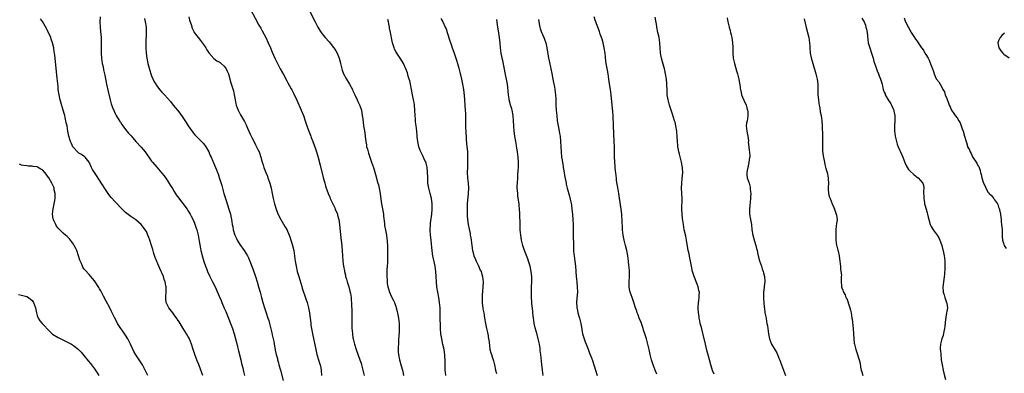
# Model space of a CAD drawing. Units: inches. Extents: x 2613000 to 2616000, y 1500000 to 1503000.
# Drawn here: x 2614610 to 2614989, y 1500476 to 1500612 of the extents above; entities that cross this region are included whole.
import ezdxf

# ---------------------------------------------------------------- set-up
doc = ezdxf.new("R2010")
doc.units = ezdxf.units.IN
doc.header["$MEASUREMENT"] = 0
doc.layers.add('LD26131500_10ft', color=100, linetype='Continuous')

msp = doc.modelspace()

# ---------------------------------------------------------------- linework, layer by layer
at = {"layer": 'LD26131500_10ft'}
for points, elevation in [([(2614698.43, 1500617), (2614701.58, 1500611), (2614702.08, 1500610.08), (2614703, 1500608.56), (2614703.57, 1500607.57), (2614705, 1500605), (2614705.93, 1500603), (2614706.73, 1500601), (2614707.37, 1500599.37), (2614708.44, 1500597), (2614709.98, 1500593.99), (2614710.53, 1500593), (2614711.37, 1500591.37), (2614711.59, 1500591), (2614713, 1500588.4), (2614713.51, 1500587.51), (2614714.72, 1500585.28), (2614714.93, 1500584.93), (2614715.61, 1500583.61), (2614716.91, 1500580.91), (2614718.63, 1500577), (2614719.48, 1500575), (2614720.17, 1500573), (2614720.79, 1500571), (2614721.5, 1500569), (2614722.29, 1500567), (2614722.48, 1500566.48), (2614723.1, 1500565), (2614723.61, 1500563.61), (2614723.86, 1500563), (2614724.52, 1500561), (2614725, 1500559.3), (2614725.86, 1500555.86), (2614727.1, 1500551.1), (2614727.67, 1500549), (2614727.98, 1500547.98), (2614728.26, 1500547), (2614728.45, 1500546.45), (2614728.92, 1500545), (2614729.55, 1500543.55), (2614729.77, 1500543), (2614731.49, 1500539.49), (2614731.71, 1500539), (2614732.5, 1500537), (2614732.62, 1500536.62), (2614733.03, 1500535), (2614733.33, 1500533), (2614733.81, 1500527.81), (2614734.04, 1500525.96), (2614734.31, 1500523), (2614734.62, 1500519), (2614734.88, 1500517), (2614735.22, 1500515.22), (2614735.24, 1500515), (2614735.61, 1500513.61), (2614735.7, 1500513), (2614736.03, 1500512.03), (2614736.28, 1500511), (2614736.89, 1500509), (2614737.33, 1500507.34), (2614737.52, 1500506.48), (2614737.78, 1500505), (2614737.86, 1500503.86), (2614737.96, 1500503), (2614738, 1500502), (2614738.02, 1500500.02), (2614738.1, 1500497), (2614738.14, 1500493), (2614738.21, 1500492.21), (2614738.28, 1500491), (2614738.51, 1500489.49), (2614738.59, 1500489), (2614739.1, 1500487), (2614739.77, 1500485), (2614741.18, 1500481), (2614741.62, 1500479.62), (2614741.81, 1500479), (2614742.37, 1500477), (2614742.84, 1500475)], 8080), ([(2614721.89, 1500615), (2614723.96, 1500611), (2614724.99, 1500608.99), (2614725.72, 1500607.72), (2614726.22, 1500607), (2614727, 1500605.97), (2614727.79, 1500605), (2614729.29, 1500603.29), (2614731, 1500601.22), (2614731.17, 1500601), (2614731.89, 1500599.89), (2614732.42, 1500599), (2614733.25, 1500597), (2614733.59, 1500595.59), (2614733.75, 1500595), (2614733.98, 1500594.02), (2614734.19, 1500593), (2614734.39, 1500592.39), (2614734.87, 1500591), (2614735.99, 1500589), (2614737.24, 1500587), (2614738.28, 1500585), (2614738.51, 1500584.51), (2614739.18, 1500583), (2614740.14, 1500581), (2614740.43, 1500580.43), (2614741.06, 1500579.06), (2614741.74, 1500577), (2614741.95, 1500575.95), (2614742.11, 1500575), (2614742.25, 1500573.75), (2614742.62, 1500571), (2614742.94, 1500569.06), (2614743.19, 1500567.19), (2614743.27, 1500566.73), (2614743.45, 1500565), (2614743.66, 1500563.66), (2614743.78, 1500563), (2614744.05, 1500562.05), (2614744.31, 1500561), (2614744.5, 1500560.5), (2614744.95, 1500559), (2614745.68, 1500557), (2614746.05, 1500556.05), (2614746.39, 1500555), (2614747.43, 1500551.43), (2614747.73, 1500550.27), (2614748.09, 1500549), (2614748.28, 1500548.28), (2614748.58, 1500547), (2614748.93, 1500545), (2614749.23, 1500542.77), (2614749.51, 1500541), (2614749.77, 1500539.77), (2614750.23, 1500537), (2614750.28, 1500536.28), (2614750.63, 1500533.37), (2614750.67, 1500532.67), (2614751, 1500530.81), (2614751.36, 1500529), (2614751.58, 1500527.58), (2614751.64, 1500527), (2614751.66, 1500526.34), (2614751.77, 1500525), (2614751.82, 1500523.82), (2614751.82, 1500523), (2614751.84, 1500521), (2614751.79, 1500519.79), (2614751.78, 1500519), (2614751.74, 1500518.26), (2614751.64, 1500517), (2614751.55, 1500515.55), (2614751.53, 1500513.53), (2614751.65, 1500511), (2614751.73, 1500510.28), (2614751.95, 1500509), (2614752.23, 1500508.23), (2614752.55, 1500507), (2614753, 1500506.08), (2614753.5, 1500505), (2614754.03, 1500504.03), (2614754.46, 1500503), (2614755, 1500501.49), (2614755.15, 1500501), (2614755.53, 1500499.53), (2614755.78, 1500498.22), (2614756.03, 1500497), (2614756.28, 1500495), (2614756.31, 1500493.69), (2614756.3, 1500493), (2614756.23, 1500492.23), (2614756.16, 1500489.84), (2614756.07, 1500489), (2614755.99, 1500487.99), (2614755.9, 1500485), (2614755.96, 1500483.96), (2614756, 1500483), (2614756.37, 1500481), (2614757, 1500478.69), (2614757.54, 1500477), (2614757.84, 1500475.84), (2614757.99, 1500475)], 8070), ([(2614680.67, 1500475), (2614679.96, 1500477), (2614679.16, 1500479.16), (2614678.6, 1500480.6), (2614677.71, 1500483), (2614677.04, 1500485), (2614676.4, 1500487), (2614676.04, 1500488.04), (2614675.61, 1500489), (2614675, 1500490.12), (2614674.48, 1500491), (2614673.2, 1500493), (2614671.6, 1500495.6), (2614671, 1500496.51), (2614670.8, 1500496.8), (2614669.96, 1500497.96), (2614669.13, 1500499), (2614667.62, 1500501), (2614666.65, 1500503), (2614666.48, 1500504.48), (2614666.46, 1500505), (2614666.52, 1500505.48), (2614666.62, 1500507), (2614666.56, 1500508.56), (2614666.57, 1500509), (2614666.51, 1500509.49), (2614666.18, 1500511), (2614665.85, 1500511.85), (2614665.56, 1500513), (2614665, 1500514.41), (2614664.76, 1500515), (2614664.17, 1500516.17), (2614663.84, 1500517), (2614662.39, 1500520.39), (2614661.88, 1500521.88), (2614661.43, 1500523.43), (2614661, 1500525), (2614660.38, 1500527), (2614660.01, 1500528.01), (2614659.63, 1500529), (2614659, 1500530.32), (2614658.56, 1500531), (2614657.9, 1500531.9), (2614657, 1500533.05), (2614655, 1500534.78), (2614653, 1500536.1), (2614651, 1500537.63), (2614649.66, 1500539), (2614649, 1500539.65), (2614647.77, 1500541), (2614647, 1500541.75), (2614645.48, 1500543.48), (2614644.6, 1500544.6), (2614643, 1500546.94), (2614641, 1500550.15), (2614639.87, 1500551.87), (2614639.09, 1500553), (2614638.26, 1500554.26), (2614637.84, 1500555), (2614636.99, 1500556.99), (2614635.43, 1500559), (2614635.2, 1500559.2), (2614635, 1500559.29), (2614634, 1500560), (2614633, 1500560.5), (2614632.49, 1500561), (2614631, 1500562.62), (2614630.75, 1500563), (2614630.18, 1500564.18), (2614629.8, 1500565), (2614629.22, 1500567), (2614628.84, 1500569), (2614628.47, 1500571), (2614628.2, 1500572.2), (2614628.06, 1500573), (2614627.79, 1500574.21), (2614627.58, 1500575), (2614627.44, 1500575.44), (2614627.04, 1500577), (2614626.1, 1500580.1), (2614625.85, 1500581), (2614625.4, 1500583), (2614625.12, 1500585), (2614625, 1500586.33), (2614624.67, 1500589.33), (2614623.76, 1500598.24), (2614623.66, 1500599), (2614623.56, 1500599.56), (2614623.37, 1500601), (2614622.92, 1500603), (2614622.39, 1500604.39), (2614622.18, 1500605), (2614621, 1500607.69), (2614620.54, 1500608.54), (2614619, 1500611.17), (2614618.22, 1500612.22)], 8120), ([(2614641.17, 1500613), (2614641.14, 1500611), (2614641.18, 1500609), (2614641.3, 1500607.3), (2614641.55, 1500605), (2614641.64, 1500603), (2614641.62, 1500602.38), (2614641.61, 1500599.61), (2614641.59, 1500599), (2614641.71, 1500597), (2614642.02, 1500595), (2614642.32, 1500593.68), (2614642.55, 1500592.55), (2614643, 1500590.57), (2614643.7, 1500587), (2614644.27, 1500584.27), (2614645.09, 1500581), (2614645.51, 1500579.51), (2614646.01, 1500578.01), (2614646.6, 1500576.6), (2614647, 1500575.81), (2614647.26, 1500575.26), (2614647.39, 1500575), (2614648.75, 1500572.75), (2614649, 1500572.38), (2614649.54, 1500571.54), (2614649.91, 1500571), (2614651, 1500569.56), (2614651.46, 1500569), (2614652.18, 1500568.18), (2614653.14, 1500567.14), (2614655, 1500565.05), (2614657, 1500562.85), (2614658.53, 1500561), (2614661, 1500557.39), (2614661.32, 1500557), (2614663, 1500555.12), (2614665, 1500552.84), (2614665.8, 1500551.8), (2614667, 1500550.12), (2614668.19, 1500548.19), (2614669, 1500546.85), (2614669.71, 1500545.71), (2614670.51, 1500544.51), (2614671, 1500543.79), (2614674.67, 1500539), (2614675, 1500538.49), (2614675.91, 1500537), (2614676.29, 1500536.29), (2614677, 1500534.85), (2614677.54, 1500533.54), (2614678.07, 1500532.07), (2614678.41, 1500531), (2614678.93, 1500529), (2614679.33, 1500526.67), (2614679.78, 1500523.78), (2614679.97, 1500523), (2614680.35, 1500521.65), (2614680.49, 1500521), (2614680.6, 1500520.6), (2614681.15, 1500518.85), (2614681.74, 1500517), (2614682.1, 1500516.1), (2614682.47, 1500515), (2614683.43, 1500513), (2614683.95, 1500511.95), (2614684.47, 1500511), (2614685.44, 1500509), (2614687, 1500505.53), (2614687.76, 1500503.76), (2614688.07, 1500503), (2614689, 1500500.86), (2614689.54, 1500499.54), (2614690.35, 1500497.65), (2614691.43, 1500495), (2614692.17, 1500493), (2614692.79, 1500491), (2614693.32, 1500489), (2614693.64, 1500487.64), (2614694.08, 1500485.92), (2614694.43, 1500484.43), (2614695.3, 1500481), (2614695.61, 1500479.61), (2614696.08, 1500477.92), (2614696.42, 1500476.42), (2614696.79, 1500475)], 8110), ([(2614658.29, 1500612.29), (2614658.58, 1500611), (2614658.89, 1500609), (2614658.97, 1500607), (2614658.85, 1500603), (2614658.84, 1500601), (2614658.95, 1500599), (2614659.19, 1500597), (2614659.58, 1500595), (2614660.28, 1500592.29), (2614660.74, 1500591), (2614661, 1500590.31), (2614662, 1500588), (2614662.63, 1500587), (2614662.76, 1500586.76), (2614663, 1500586.43), (2614664.11, 1500585), (2614665, 1500584.01), (2614665.97, 1500583), (2614668.32, 1500580.32), (2614669.38, 1500579), (2614670.12, 1500578.12), (2614671, 1500577.01), (2614671.87, 1500575.87), (2614673, 1500574.25), (2614674.27, 1500572.27), (2614675.12, 1500571), (2614676.7, 1500568.7), (2614677, 1500568.37), (2614677.61, 1500567.61), (2614679, 1500566.27), (2614680.27, 1500565), (2614681, 1500564.19), (2614681.87, 1500563), (2614683.01, 1500561), (2614683.6, 1500559.6), (2614683.9, 1500559), (2614684.64, 1500557.36), (2614685.63, 1500555), (2614686.03, 1500554.03), (2614686.4, 1500553), (2614686.58, 1500552.58), (2614687.08, 1500551.08), (2614688, 1500548), (2614688.26, 1500547), (2614688.84, 1500545), (2614689.66, 1500542.34), (2614690.74, 1500539), (2614691.33, 1500537), (2614691.63, 1500535.63), (2614691.75, 1500535), (2614691.87, 1500534.13), (2614692.07, 1500533), (2614692.25, 1500532.25), (2614692.43, 1500531), (2614693, 1500529), (2614693.67, 1500527.67), (2614693.99, 1500527), (2614695, 1500525.32), (2614696.62, 1500523), (2614697.89, 1500521), (2614698.27, 1500520.27), (2614698.86, 1500519), (2614699.99, 1500515.99), (2614701, 1500513), (2614701.64, 1500511), (2614702.22, 1500509), (2614702.76, 1500507), (2614703.27, 1500505), (2614703.82, 1500503), (2614704.47, 1500501), (2614705.16, 1500499), (2614705.81, 1500497), (2614706.08, 1500496.08), (2614706.39, 1500495), (2614706.93, 1500492.93), (2614707.31, 1500491.31), (2614707.46, 1500490.54), (2614708, 1500488), (2614708.14, 1500487), (2614708.38, 1500485.62), (2614708.52, 1500485), (2614708.63, 1500484.63), (2614708.99, 1500483), (2614709.42, 1500481.42), (2614709.52, 1500481), (2614709.84, 1500479.84), (2614710.04, 1500479), (2614710.57, 1500477), (2614711.7, 1500473)], 8100), ([(2614675.33, 1500613), (2614675.66, 1500611.66), (2614675.9, 1500611), (2614676.31, 1500609.69), (2614676.48, 1500609), (2614676.61, 1500608.61), (2614677.26, 1500607.26), (2614677.43, 1500607), (2614678.92, 1500605), (2614679.87, 1500603.87), (2614681, 1500602.33), (2614681.89, 1500601), (2614682.31, 1500600.31), (2614683.1, 1500599.1), (2614684.97, 1500596.97), (2614686.09, 1500596.09), (2614687, 1500595.61), (2614687.35, 1500595.35), (2614687.85, 1500595), (2614689, 1500593.95), (2614689.66, 1500593), (2614690.06, 1500592.06), (2614690.57, 1500591), (2614691, 1500589.57), (2614691.16, 1500589), (2614691.52, 1500587.52), (2614691.98, 1500586.02), (2614692.48, 1500584.48), (2614692.81, 1500583), (2614693.14, 1500581), (2614693.46, 1500579.46), (2614693.57, 1500579), (2614693.92, 1500577.92), (2614694.32, 1500577), (2614694.54, 1500576.54), (2614695.29, 1500575.29), (2614695.97, 1500574.03), (2614696.74, 1500572.74), (2614697.38, 1500571.38), (2614697.52, 1500571), (2614697.93, 1500570.07), (2614699, 1500567.81), (2614699.78, 1500566.22), (2614700.6, 1500564.6), (2614701, 1500563.77), (2614701.41, 1500563), (2614701.92, 1500561.92), (2614702.38, 1500561), (2614703.08, 1500559), (2614703.61, 1500557), (2614703.95, 1500555.95), (2614704.24, 1500555), (2614705, 1500553.01), (2614705.59, 1500551.59), (2614705.81, 1500551), (2614706.49, 1500549), (2614707.04, 1500547), (2614707.45, 1500545), (2614707.68, 1500543.68), (2614707.82, 1500543), (2614708.27, 1500541), (2614708.91, 1500539), (2614709.49, 1500537.49), (2614710.11, 1500536.11), (2614710.72, 1500535), (2614712.34, 1500532.34), (2614713.06, 1500531.06), (2614713.96, 1500529), (2614714.25, 1500528.25), (2614714.66, 1500527), (2614715, 1500525.89), (2614715.26, 1500525), (2614715.75, 1500523), (2614716.07, 1500521), (2614716.31, 1500519), (2614716.61, 1500517), (2614717.07, 1500515), (2614717.63, 1500513), (2614718.77, 1500509.23), (2614719, 1500508.5), (2614720.43, 1500504.43), (2614720.86, 1500503), (2614721.41, 1500501), (2614721.71, 1500499.71), (2614721.76, 1500499), (2614721.93, 1500497.93), (2614721.99, 1500497), (2614722.12, 1500496.12), (2614722.25, 1500495), (2614722.36, 1500494.36), (2614722.59, 1500493), (2614722.98, 1500491), (2614724.19, 1500485), (2614724.65, 1500483), (2614725.21, 1500481), (2614725.63, 1500479.63), (2614725.84, 1500479), (2614726.12, 1500477.88), (2614726.3, 1500477), (2614726.35, 1500475)], 8090), ([(2614774.28, 1500475), (2614774.17, 1500476.17), (2614774.06, 1500477), (2614774.01, 1500477.99), (2614773.98, 1500479), (2614773.99, 1500479.99), (2614773.97, 1500481), (2614773.9, 1500482.1), (2614773.87, 1500483), (2614773.78, 1500483.78), (2614773.55, 1500485), (2614773.1, 1500486.9), (2614772.67, 1500489), (2614772.37, 1500491), (2614772.21, 1500493), (2614772.15, 1500495), (2614772.13, 1500496.13), (2614772.12, 1500497.88), (2614772.1, 1500499), (2614772.05, 1500500.05), (2614772.02, 1500501), (2614771.84, 1500503), (2614771.51, 1500505), (2614771.12, 1500507), (2614770.81, 1500509), (2614770.65, 1500511), (2614770.55, 1500513), (2614770.42, 1500515), (2614770.14, 1500517), (2614769.29, 1500521), (2614769, 1500522.95), (2614768.56, 1500527), (2614768.35, 1500529), (2614768.26, 1500531), (2614768.35, 1500533), (2614768.41, 1500533.59), (2614768.85, 1500537), (2614769.03, 1500539), (2614769.02, 1500541), (2614769, 1500541.12), (2614768.73, 1500543), (2614768.22, 1500545), (2614767.68, 1500547), (2614767.35, 1500549), (2614767.27, 1500551), (2614767.28, 1500551.28), (2614767.25, 1500553.25), (2614767.05, 1500555.05), (2614766.62, 1500556.62), (2614766.5, 1500557), (2614766.08, 1500557.92), (2614765.45, 1500559.45), (2614765, 1500560.3), (2614764.78, 1500560.78), (2614764.66, 1500561), (2614764.43, 1500561.57), (2614763.9, 1500563), (2614763.42, 1500565), (2614763.23, 1500566.77), (2614763.17, 1500567.17), (2614763.05, 1500569), (2614762.84, 1500571), (2614762.62, 1500572.62), (2614762.57, 1500573.43), (2614762.42, 1500575), (2614762.32, 1500577), (2614762.16, 1500579), (2614762.02, 1500580.02), (2614761.87, 1500581), (2614761.48, 1500583), (2614761.08, 1500585), (2614760.66, 1500587), (2614760.35, 1500588.35), (2614760.18, 1500589), (2614759.81, 1500590.19), (2614759.46, 1500591.46), (2614758.91, 1500592.91), (2614757.93, 1500595), (2614757.61, 1500595.61), (2614756.72, 1500597), (2614755.38, 1500599), (2614755, 1500599.68), (2614754.56, 1500600.56), (2614754.36, 1500601), (2614753.77, 1500603), (2614753.65, 1500603.65), (2614752.93, 1500607), (2614752.62, 1500608.62), (2614752.52, 1500609), (2614752.28, 1500610.28), (2614752.16, 1500611), (2614751.93, 1500611.93)], 8060), ([(2614772.33, 1500612.33), (2614773.06, 1500611.06), (2614774.05, 1500609), (2614774.33, 1500608.33), (2614774.8, 1500607), (2614775.78, 1500603.78), (2614776.27, 1500602.27), (2614776.71, 1500601), (2614777.33, 1500599.33), (2614778.13, 1500597), (2614778.34, 1500596.34), (2614778.72, 1500595), (2614779.22, 1500593.22), (2614779.64, 1500591.64), (2614780.27, 1500589), (2614780.68, 1500587), (2614781.01, 1500585), (2614781.3, 1500582.7), (2614781.45, 1500581), (2614781.6, 1500579), (2614781.71, 1500577), (2614781.76, 1500575.76), (2614781.84, 1500571.84), (2614781.86, 1500570.14), (2614781.91, 1500569), (2614781.99, 1500567.99), (2614782.02, 1500567), (2614782.1, 1500565.9), (2614782.26, 1500564.26), (2614782.54, 1500561), (2614782.63, 1500559), (2614782.62, 1500557), (2614782.53, 1500555), (2614782.5, 1500553), (2614782.62, 1500551), (2614782.82, 1500549), (2614782.93, 1500547), (2614782.87, 1500545), (2614782.52, 1500541), (2614782.42, 1500539), (2614782.43, 1500537.57), (2614782.42, 1500537), (2614782.44, 1500536.44), (2614782.56, 1500535), (2614782.88, 1500533), (2614783.25, 1500531.25), (2614783.58, 1500529.58), (2614783.68, 1500529), (2614783.86, 1500527.86), (2614783.97, 1500527), (2614784.2, 1500525), (2614784.49, 1500523), (2614784.6, 1500522.6), (2614785.04, 1500521), (2614785.63, 1500519.63), (2614785.92, 1500519), (2614786.82, 1500517.18), (2614787.53, 1500515.53), (2614787.8, 1500515), (2614788.15, 1500513.85), (2614788.38, 1500513), (2614788.6, 1500511), (2614788.55, 1500509), (2614788.23, 1500505.77), (2614788.18, 1500505), (2614788.22, 1500504.22), (2614788.19, 1500503), (2614788.34, 1500501.66), (2614788.45, 1500501), (2614788.55, 1500500.55), (2614788.83, 1500499), (2614789.16, 1500497), (2614789.46, 1500495), (2614789.87, 1500493), (2614790.36, 1500491), (2614790.73, 1500489), (2614790.74, 1500488.74), (2614791, 1500486.5), (2614791.22, 1500485), (2614791.62, 1500483.62), (2614791.82, 1500483), (2614792.14, 1500482.14), (2614792.6, 1500480.6), (2614792.99, 1500479), (2614793.42, 1500477), (2614793.71, 1500475.71)], 8050), ([(2614811.74, 1500475), (2614811.44, 1500477), (2614811.16, 1500479.16), (2614810.84, 1500483), (2614810.6, 1500484.6), (2614810.59, 1500485), (2614810.52, 1500485.48), (2614810.24, 1500487), (2614810.01, 1500488.01), (2614809.8, 1500489), (2614809.23, 1500491.23), (2614809, 1500492.04), (2614808.68, 1500493.32), (2614808.31, 1500495), (2614808.14, 1500496.14), (2614807.97, 1500497), (2614807.9, 1500497.9), (2614807.74, 1500499), (2614807.71, 1500499.71), (2614807.36, 1500502.64), (2614807.32, 1500503.32), (2614807.19, 1500505), (2614807.19, 1500507.19), (2614807.27, 1500509), (2614807.33, 1500511), (2614807.3, 1500513), (2614807.09, 1500515), (2614806.65, 1500517), (2614806.03, 1500519), (2614805.78, 1500519.78), (2614804.55, 1500523), (2614804.14, 1500524.14), (2614803.88, 1500525), (2614803.52, 1500526.48), (2614803.38, 1500527), (2614803.07, 1500529), (2614802.92, 1500531), (2614802.84, 1500532.84), (2614802.74, 1500537.26), (2614802.64, 1500539), (2614802.48, 1500540.48), (2614802.45, 1500541), (2614802.37, 1500541.63), (2614802.02, 1500544.02), (2614801.9, 1500545), (2614801.84, 1500546.16), (2614801.76, 1500547), (2614801.74, 1500547.74), (2614801.78, 1500549), (2614801.9, 1500551), (2614801.98, 1500551.98), (2614802.08, 1500553.92), (2614802.16, 1500555), (2614802.17, 1500557), (2614802.06, 1500559), (2614801.99, 1500559.99), (2614801.86, 1500561), (2614801.62, 1500562.38), (2614801.48, 1500563.48), (2614801.15, 1500565), (2614800.79, 1500567), (2614800.55, 1500569), (2614800.39, 1500571), (2614800.28, 1500573), (2614800.12, 1500575), (2614799.74, 1500577), (2614799.59, 1500577.59), (2614799.16, 1500579), (2614799, 1500579.61), (2614798.68, 1500581), (2614798.61, 1500581.39), (2614798.39, 1500583), (2614798.3, 1500584.3), (2614798.07, 1500585.93), (2614797.96, 1500587), (2614797.6, 1500589), (2614797.26, 1500590.75), (2614796.16, 1500596.16), (2614795.97, 1500597), (2614795.61, 1500599), (2614795.35, 1500601), (2614795.17, 1500602.83), (2614794.91, 1500605), (2614794.38, 1500608.38), (2614794.25, 1500609), (2614794.08, 1500609.92), (2614793.97, 1500611), (2614793.93, 1500611.93)], 8040), ([(2614809.88, 1500611.88), (2614810.03, 1500611), (2614810.32, 1500609.68), (2614810.4, 1500609), (2614810.52, 1500608.52), (2614811, 1500607.3), (2614812, 1500605), (2614812.68, 1500603), (2614813.14, 1500601), (2614813.79, 1500597), (2614814, 1500596), (2614814.72, 1500593), (2614815.1, 1500591.1), (2614815.48, 1500589), (2614815.75, 1500587.75), (2614815.85, 1500587), (2614816.03, 1500586.03), (2614816.17, 1500585), (2614816.4, 1500583), (2614816.53, 1500581.47), (2614816.56, 1500580.56), (2614816.65, 1500579), (2614816.75, 1500577), (2614816.91, 1500575), (2614817.16, 1500573), (2614817.51, 1500571), (2614817.65, 1500570.35), (2614817.91, 1500569), (2614818.06, 1500568.06), (2614818.25, 1500567), (2614818.41, 1500565), (2614818.48, 1500563), (2614818.61, 1500561), (2614818.83, 1500559), (2614819, 1500557.8), (2614819.38, 1500555.38), (2614819.46, 1500555), (2614819.65, 1500553.65), (2614819.79, 1500553), (2614819.91, 1500551.91), (2614820.43, 1500549.57), (2614820.51, 1500549), (2614820.59, 1500548.59), (2614821.01, 1500546.99), (2614821.89, 1500543.89), (2614822.34, 1500541.66), (2614822.57, 1500540.57), (2614822.8, 1500539), (2614823.01, 1500537.01), (2614823.17, 1500534.83), (2614823.25, 1500533), (2614823.32, 1500529), (2614823.34, 1500525), (2614823.39, 1500523), (2614823.52, 1500521.52), (2614823.58, 1500521), (2614823.87, 1500519), (2614824.13, 1500517), (2614824.46, 1500513), (2614824.66, 1500511), (2614824.83, 1500509), (2614824.87, 1500507), (2614824.73, 1500504.73), (2614824.6, 1500503), (2614824.64, 1500501.36), (2614824.67, 1500501), (2614824.74, 1500500.74), (2614825.07, 1500499), (2614825.66, 1500497), (2614826.18, 1500495), (2614826.42, 1500493.58), (2614826.61, 1500492.61), (2614826.89, 1500491), (2614827, 1500490.58), (2614827.5, 1500489), (2614827.9, 1500487.9), (2614828.26, 1500487), (2614829, 1500485.07), (2614829.59, 1500483.59), (2614830.27, 1500481.73), (2614830.67, 1500480.67), (2614831.86, 1500477), (2614832.49, 1500475)], 8030), ([(2614855.46, 1500475.46), (2614854.83, 1500477), (2614854.03, 1500479), (2614853.35, 1500481), (2614852.85, 1500483), (2614852.48, 1500485), (2614852.05, 1500487), (2614851.46, 1500489), (2614850.79, 1500491), (2614850.36, 1500492.36), (2614850.17, 1500493), (2614849.37, 1500495.37), (2614848.7, 1500497), (2614848.25, 1500498.25), (2614847.92, 1500499), (2614847.72, 1500499.72), (2614847.26, 1500501), (2614846.65, 1500503), (2614846.24, 1500504.24), (2614845.93, 1500505), (2614845.22, 1500507), (2614845, 1500508.15), (2614844.86, 1500509), (2614844.86, 1500511), (2614844.94, 1500513.06), (2614844.9, 1500515), (2614844.76, 1500516.76), (2614844.73, 1500517.27), (2614844.56, 1500519), (2614844.31, 1500521), (2614843.94, 1500523), (2614843.46, 1500525), (2614842.92, 1500527), (2614842.49, 1500529), (2614842.28, 1500531), (2614842.23, 1500532.23), (2614842.13, 1500533.87), (2614842.09, 1500535), (2614842.03, 1500536.03), (2614841.93, 1500537), (2614841.68, 1500539), (2614841.14, 1500543.14), (2614840.85, 1500545), (2614840.57, 1500546.57), (2614839.99, 1500550.01), (2614839.88, 1500551), (2614839.84, 1500551.84), (2614839.63, 1500553), (2614839.6, 1500553.6), (2614839.4, 1500555), (2614839.39, 1500555.39), (2614839.26, 1500557), (2614839.22, 1500559.22), (2614839.22, 1500561), (2614839.18, 1500563), (2614839.1, 1500565), (2614838.81, 1500571), (2614838.64, 1500575), (2614838.54, 1500576.54), (2614838.3, 1500579), (2614837.85, 1500583), (2614837.58, 1500585), (2614837.24, 1500587.24), (2614837.01, 1500589), (2614836.7, 1500591), (2614836.43, 1500592.43), (2614836.23, 1500593.77), (2614836.01, 1500595), (2614835.88, 1500595.88), (2614835.54, 1500599), (2614835.24, 1500601), (2614834.77, 1500603), (2614834.37, 1500604.37), (2614833.69, 1500606.31), (2614833.36, 1500607.36), (2614832.74, 1500609), (2614832.24, 1500610.24), (2614831.97, 1500611), (2614831.7, 1500611.7), (2614831.29, 1500613)], 8020), ([(2614877.48, 1500475.48), (2614876.89, 1500476.89), (2614876.27, 1500479), (2614875.75, 1500481), (2614874.75, 1500484.75), (2614874.18, 1500487), (2614873.19, 1500491.19), (2614872.59, 1500493.41), (2614872.18, 1500495), (2614872, 1500496), (2614871.77, 1500497), (2614871.69, 1500497.69), (2614871.5, 1500499), (2614871.42, 1500501), (2614871.55, 1500503), (2614871.61, 1500503.61), (2614871.8, 1500505), (2614871.79, 1500505.79), (2614871.83, 1500507), (2614871.67, 1500507.67), (2614871.4, 1500509), (2614871, 1500510.07), (2614869.8, 1500513), (2614869.2, 1500515), (2614868.78, 1500517), (2614868.41, 1500519), (2614868.14, 1500520.14), (2614867.98, 1500521), (2614867.73, 1500522.27), (2614867.57, 1500523), (2614866.93, 1500527), (2614866.58, 1500528.58), (2614866, 1500531), (2614865.66, 1500533), (2614865.47, 1500534.53), (2614865.39, 1500535.39), (2614865.21, 1500537), (2614865.11, 1500538.89), (2614865.17, 1500543), (2614865.05, 1500545), (2614864.96, 1500547), (2614865.06, 1500549), (2614865.27, 1500550.73), (2614865.44, 1500553), (2614865.34, 1500554.66), (2614865.34, 1500555), (2614864.95, 1500557), (2614864.13, 1500560.13), (2614863.93, 1500561), (2614863.76, 1500561.76), (2614863.56, 1500563), (2614863.49, 1500563.49), (2614863.37, 1500565), (2614863.3, 1500566.7), (2614863.13, 1500569), (2614862.82, 1500571), (2614862.46, 1500572.46), (2614862.3, 1500573), (2614861.48, 1500575.48), (2614860.91, 1500577.09), (2614860.31, 1500579), (2614860.06, 1500580.06), (2614859.8, 1500581), (2614859.48, 1500583), (2614859.37, 1500585), (2614859.36, 1500586.64), (2614859.33, 1500587), (2614859.29, 1500587.29), (2614859.17, 1500589), (2614858.83, 1500591), (2614858.48, 1500592.48), (2614858.39, 1500593), (2614857.69, 1500595.69), (2614857.31, 1500597), (2614856.86, 1500599), (2614856.7, 1500601), (2614856.64, 1500602.64), (2614856.61, 1500603), (2614856.31, 1500605), (2614855.88, 1500607), (2614855.47, 1500609), (2614855.42, 1500609.42), (2614854.78, 1500612.78)], 8010), ([(2614882.52, 1500612.52), (2614882.77, 1500611), (2614883.29, 1500609), (2614883.74, 1500607.74), (2614883.81, 1500607), (2614884, 1500606), (2614884.26, 1500605), (2614884.59, 1500603), (2614884.7, 1500601.3), (2614884.7, 1500601), (2614884.68, 1500600.68), (2614884.71, 1500599), (2614884.89, 1500597), (2614885.33, 1500595), (2614886.15, 1500592.15), (2614886.51, 1500591), (2614887.03, 1500589), (2614887.29, 1500587.29), (2614887.37, 1500587), (2614887.51, 1500585.51), (2614887.64, 1500585), (2614887.87, 1500583.87), (2614888.1, 1500583), (2614888.8, 1500581.2), (2614888.9, 1500581), (2614888.94, 1500580.94), (2614889, 1500580.8), (2614889.63, 1500579.63), (2614889.8, 1500579), (2614890.06, 1500577.94), (2614890.39, 1500577), (2614890.43, 1500576.43), (2614890.48, 1500575), (2614890.31, 1500573.69), (2614890.17, 1500573), (2614890, 1500572), (2614889.88, 1500571), (2614890.03, 1500569), (2614890.16, 1500568.16), (2614890.42, 1500567), (2614890.7, 1500565.3), (2614890.71, 1500565), (2614890.67, 1500564.67), (2614890.86, 1500563), (2614891, 1500561.54), (2614891.08, 1500561), (2614891.23, 1500559.23), (2614891.21, 1500559), (2614891.15, 1500558.85), (2614890.91, 1500557.09), (2614890.91, 1500556.91), (2614890.45, 1500555), (2614890.21, 1500553.79), (2614890.1, 1500553), (2614890.12, 1500552.12), (2614890.21, 1500551), (2614890.93, 1500548.93), (2614891.36, 1500547.36), (2614891.42, 1500547), (2614891.43, 1500546.57), (2614891.58, 1500545), (2614891.56, 1500543.56), (2614891.53, 1500543), (2614891.1, 1500539), (2614891.17, 1500537), (2614891.52, 1500535), (2614891.84, 1500533), (2614892.08, 1500531), (2614892.4, 1500529), (2614893, 1500526.69), (2614893.53, 1500525), (2614893.8, 1500523.8), (2614894.04, 1500523), (2614894.35, 1500521.65), (2614894.53, 1500520.53), (2614895.01, 1500519.01), (2614895.72, 1500517), (2614896.01, 1500516.01), (2614896.42, 1500515), (2614896.51, 1500514.51), (2614896.93, 1500513), (2614897.02, 1500511), (2614896.79, 1500509.21), (2614896.77, 1500508.77), (2614896.56, 1500507), (2614896.56, 1500506.56), (2614896.51, 1500505), (2614896.56, 1500504.56), (2614896.59, 1500503), (2614896.73, 1500501.27), (2614896.83, 1500500.83), (2614897.08, 1500499), (2614897.47, 1500497), (2614897.68, 1500495.68), (2614897.83, 1500495), (2614898.01, 1500493.99), (2614898.13, 1500493), (2614898.43, 1500491), (2614898.88, 1500489), (2614899.65, 1500487), (2614901, 1500484.69), (2614901.6, 1500483.6), (2614901.86, 1500483), (2614902.45, 1500481.55), (2614902.78, 1500480.78), (2614903.42, 1500479), (2614905, 1500475)], 8000), ([(2614912.19, 1500612.19), (2614912.51, 1500610.51), (2614912.91, 1500608.91), (2614913.59, 1500606.41), (2614913.93, 1500605), (2614914.04, 1500604.04), (2614914.25, 1500603), (2614914.36, 1500601.64), (2614914.37, 1500601), (2614914.52, 1500599), (2614914.87, 1500597.13), (2614915.44, 1500595), (2614916.61, 1500591), (2614917.11, 1500589), (2614917.37, 1500587), (2614917.41, 1500585), (2614917.47, 1500583.47), (2614917.47, 1500583), (2614917.67, 1500581), (2614917.8, 1500579.8), (2614917.95, 1500579), (2614918.2, 1500577.8), (2614918.36, 1500576.36), (2614918.67, 1500575), (2614918.96, 1500572.96), (2614919.07, 1500571.07), (2614919.21, 1500567.21), (2614919.21, 1500566.79), (2614919.25, 1500565), (2614919.23, 1500563.23), (2614919.25, 1500561.25), (2614919.45, 1500559.45), (2614919.93, 1500557), (2614920.13, 1500556.13), (2614920.54, 1500554.54), (2614921.01, 1500553), (2614921.41, 1500551), (2614921.43, 1500550.57), (2614921.46, 1500549), (2614921.34, 1500547.34), (2614921.34, 1500547), (2614921.41, 1500546.59), (2614921.53, 1500545), (2614921.84, 1500543.84), (2614922.13, 1500543), (2614922.94, 1500540.94), (2614923.55, 1500539.55), (2614923.77, 1500539), (2614924.53, 1500537), (2614924.58, 1500536.58), (2614924.83, 1500535), (2614924.66, 1500533.34), (2614924.51, 1500532.51), (2614924.35, 1500531), (2614924.38, 1500529.62), (2614924.32, 1500529), (2614924.32, 1500528.32), (2614924.36, 1500527), (2614924.58, 1500525), (2614924.67, 1500524.67), (2614925.14, 1500523.14), (2614925.2, 1500522.8), (2614925.63, 1500521), (2614925.79, 1500519.79), (2614926.09, 1500517), (2614926.15, 1500516.15), (2614926.32, 1500515), (2614926.47, 1500513.53), (2614926.46, 1500513), (2614926.39, 1500512.39), (2614926.41, 1500511), (2614926.53, 1500509.47), (2614926.54, 1500509), (2614926.68, 1500508.68), (2614927, 1500507.82), (2614927.21, 1500507.21), (2614927.27, 1500507), (2614927.93, 1500505.93), (2614928.25, 1500505), (2614928.53, 1500504.53), (2614929.08, 1500503.08), (2614929.14, 1500502.86), (2614929.77, 1500501), (2614930.04, 1500500.04), (2614930.27, 1500499), (2614930.55, 1500497), (2614930.58, 1500496.58), (2614930.96, 1500493.04), (2614931.17, 1500491), (2614931.27, 1500489), (2614931.44, 1500487.44), (2614931.47, 1500487), (2614931.98, 1500485), (2614932.7, 1500483), (2614933, 1500482.12), (2614933.35, 1500481), (2614933.66, 1500479.66), (2614933.9, 1500478.1), (2614934.12, 1500477), (2614934.3, 1500476.3), (2614934.74, 1500475)], 7990), ([(2614934.41, 1500612.41), (2614935, 1500611.39), (2614935.2, 1500611), (2614935.7, 1500609.7), (2614935.95, 1500609), (2614936.16, 1500608.16), (2614936.34, 1500607), (2614936.47, 1500605.53), (2614936.85, 1500603), (2614937.41, 1500601), (2614938.08, 1500599), (2614938.68, 1500597), (2614939, 1500595.82), (2614939.69, 1500593.69), (2614939.96, 1500593), (2614940.19, 1500592.19), (2614940.73, 1500591), (2614941, 1500590.23), (2614941.5, 1500589), (2614941.87, 1500587.87), (2614942.13, 1500587), (2614942.48, 1500585.52), (2614942.62, 1500585), (2614943, 1500583.96), (2614943.27, 1500583.27), (2614943.36, 1500583), (2614944.52, 1500581), (2614944.69, 1500580.69), (2614945.5, 1500579.5), (2614945.8, 1500579), (2614946.4, 1500577.6), (2614946.63, 1500577), (2614946.68, 1500576.68), (2614947, 1500575), (2614947.01, 1500573), (2614946.92, 1500571), (2614946.94, 1500569.06), (2614947.19, 1500567), (2614947.66, 1500565), (2614947.98, 1500563.98), (2614948.36, 1500563), (2614949, 1500561.47), (2614949.24, 1500561), (2614950.12, 1500559), (2614950.89, 1500556.89), (2614951.49, 1500555.49), (2614952.26, 1500554.26), (2614953, 1500553.51), (2614954.31, 1500552.31), (2614955, 1500551.74), (2614955.42, 1500551.42), (2614956.02, 1500551), (2614957.77, 1500549), (2614958.13, 1500548.13), (2614958.21, 1500547), (2614958.03, 1500545.97), (2614958.13, 1500545), (2614958.2, 1500544.19), (2614958.16, 1500543), (2614958.43, 1500541.57), (2614958.51, 1500541), (2614958.6, 1500540.6), (2614959.11, 1500539), (2614959.51, 1500537.51), (2614959.67, 1500537), (2614959.92, 1500535.92), (2614960.1, 1500535), (2614960.67, 1500533), (2614960.77, 1500532.77), (2614961, 1500532.31), (2614961.79, 1500531), (2614963.28, 1500529), (2614963.96, 1500527.96), (2614964.43, 1500527), (2614965, 1500525.4), (2614965.11, 1500525), (2614965.75, 1500522.25), (2614966.01, 1500521), (2614966.17, 1500520.17), (2614966.3, 1500519), (2614966.29, 1500517.71), (2614966.35, 1500517), (2614966.34, 1500516.34), (2614966.2, 1500513.8), (2614966.1, 1500513), (2614965.91, 1500511.91), (2614965.58, 1500509), (2614965.7, 1500507), (2614965.98, 1500506.02), (2614966.24, 1500505), (2614966.97, 1500503), (2614967, 1500502.78), (2614967.36, 1500501), (2614967, 1500499.58), (2614966.93, 1500499), (2614966.62, 1500497.38), (2614966.62, 1500497), (2614966.61, 1500496.61), (2614966.25, 1500493.75), (2614966.14, 1500493), (2614965.85, 1500491.85), (2614965.64, 1500490.36), (2614965.13, 1500489), (2614964.66, 1500487), (2614964.56, 1500485.44), (2614964.55, 1500485), (2614964.61, 1500484.61), (2614964.7, 1500483), (2614964.94, 1500480.94), (2614965.21, 1500479), (2614965.6, 1500477), (2614965.88, 1500475.88), (2614966.6, 1500473.4)], 7980), ([(2614950.58, 1500612.58), (2614951, 1500611.35), (2614951.12, 1500611.12), (2614951.16, 1500611), (2614951.84, 1500609.84), (2614952.19, 1500609), (2614952.51, 1500608.51), (2614953, 1500607.53), (2614953.23, 1500607.23), (2614953.33, 1500607), (2614953.79, 1500606.21), (2614954.58, 1500605), (2614954.76, 1500604.76), (2614955, 1500604.35), (2614955.64, 1500603.64), (2614955.97, 1500603), (2614957, 1500601.4), (2614957.31, 1500601), (2614958.08, 1500600.08), (2614958.65, 1500599), (2614959, 1500598.41), (2614959.91, 1500597), (2614960.32, 1500596.32), (2614960.84, 1500594.84), (2614961, 1500594.25), (2614961.5, 1500593), (2614961.88, 1500591.88), (2614962.22, 1500591), (2614963, 1500589.16), (2614963.94, 1500587.94), (2614965, 1500586.13), (2614965.56, 1500585), (2614966.12, 1500584.12), (2614966.44, 1500583), (2614967, 1500581.55), (2614967.74, 1500579.74), (2614967.98, 1500579), (2614968.29, 1500578.29), (2614968.92, 1500577), (2614969.81, 1500575.81), (2614970.33, 1500575), (2614971, 1500574.04), (2614971.68, 1500573), (2614972.16, 1500572.16), (2614972.63, 1500571), (2614973, 1500569.88), (2614973.34, 1500569), (2614973.92, 1500567), (2614974.45, 1500565), (2614974.6, 1500564.6), (2614975, 1500563.22), (2614975.08, 1500563), (2614975.78, 1500561.78), (2614976, 1500561), (2614976.41, 1500560.41), (2614977, 1500559.04), (2614978.6, 1500556.6), (2614979, 1500555.77), (2614979.32, 1500555.32), (2614979.85, 1500553.85), (2614980.04, 1500553), (2614980.23, 1500552.23), (2614980.48, 1500551), (2614981, 1500549.4), (2614981.15, 1500549), (2614981.8, 1500547.8), (2614982.08, 1500547), (2614983, 1500545.4), (2614983.19, 1500545.19), (2614983.31, 1500545), (2614984.2, 1500544.2), (2614985, 1500543.19), (2614985.11, 1500543.11), (2614985.47, 1500542.53), (2614986.57, 1500541), (2614986.71, 1500540.71), (2614987, 1500539.78), (2614987.26, 1500539.26), (2614987.32, 1500539), (2614987.36, 1500538.64), (2614987.7, 1500537), (2614987.88, 1500535.88), (2614987.91, 1500535), (2614987.99, 1500534.01), (2614988.14, 1500533), (2614988.21, 1500532.21), (2614988.3, 1500531), (2614988.34, 1500529), (2614988.42, 1500528.42), (2614988.55, 1500527), (2614989, 1500525.45), (2614989.16, 1500525), (2614989.84, 1500523.84)], 7970), ([(2614989.27, 1500606.73), (2614988.27, 1500605.73), (2614987.58, 1500605), (2614987, 1500603.71), (2614986.71, 1500603), (2614987.09, 1500601), (2614987.89, 1500599.89), (2614988.58, 1500599), (2614989, 1500598.63), (2614991, 1500597.2)], 7960), ([(2614659.57, 1500475), (2614658.73, 1500476.73), (2614657.56, 1500479), (2614656.53, 1500480.53), (2614656.24, 1500481), (2614654.92, 1500482.92), (2614654.19, 1500484.19), (2614652.93, 1500487), (2614652.29, 1500488.29), (2614651.91, 1500489), (2614651, 1500490.44), (2614649.96, 1500491.96), (2614649.2, 1500493), (2614647.89, 1500495), (2614647.59, 1500495.59), (2614646.81, 1500497), (2614646.26, 1500498.26), (2614645.89, 1500499), (2614645.61, 1500499.61), (2614644.94, 1500500.94), (2614643.55, 1500503.55), (2614642.47, 1500505.53), (2614641.69, 1500507), (2614641.46, 1500507.46), (2614641, 1500508.31), (2614640.74, 1500508.74), (2614639.3, 1500511), (2614639, 1500511.43), (2614638.28, 1500512.28), (2614637, 1500513.76), (2614635.42, 1500515.42), (2614635, 1500515.98), (2614634.58, 1500516.58), (2614634.39, 1500517), (2614634.02, 1500517.98), (2614633.37, 1500519.37), (2614633, 1500520.56), (2614632.88, 1500521), (2614632.18, 1500523), (2614631.83, 1500523.83), (2614631.24, 1500525), (2614631, 1500525.42), (2614629.86, 1500527), (2614629.47, 1500527.47), (2614629, 1500527.96), (2614628.47, 1500528.47), (2614627.9, 1500529), (2614627, 1500529.75), (2614625.34, 1500531.34), (2614625, 1500531.7), (2614624.45, 1500532.45), (2614624.14, 1500533), (2614623.44, 1500534.56), (2614623.22, 1500535), (2614623.17, 1500535.17), (2614622.92, 1500537), (2614623.11, 1500539.11), (2614623.77, 1500542.23), (2614623.85, 1500543), (2614623.88, 1500545), (2614623.58, 1500546.42), (2614623.48, 1500547), (2614623.36, 1500547.36), (2614623, 1500548.19), (2614622.59, 1500549), (2614621.42, 1500551), (2614621, 1500551.65), (2614620.38, 1500552.38), (2614619.91, 1500553), (2614619, 1500554.03), (2614618.36, 1500554.36), (2614617.11, 1500555.11), (2614617, 1500555.2), (2614615.39, 1500555.39), (2614615, 1500555.52), (2614613.49, 1500555.49), (2614613, 1500555.57), (2614611.71, 1500555.71), (2614611, 1500555.91), (2614610.21, 1500556.21)], 8130), ([(2614609.84, 1500506.16), (2614611, 1500505.89), (2614612.48, 1500505.52), (2614613, 1500505.36), (2614613.58, 1500505), (2614615, 1500503.78), (2614615.56, 1500503), (2614616.34, 1500501), (2614616.71, 1500499), (2614617, 1500498.02), (2614617.34, 1500497), (2614617.97, 1500495.97), (2614618.9, 1500494.9), (2614621.82, 1500491.82), (2614622.87, 1500490.87), (2614625, 1500489.54), (2614626.06, 1500489), (2614628.08, 1500488.08), (2614629.42, 1500487.42), (2614630.18, 1500487), (2614631, 1500486.5), (2614632.93, 1500484.93), (2614633.9, 1500483.9), (2614635, 1500482.64), (2614636.63, 1500480.63), (2614637.51, 1500479.51), (2614639, 1500477.52), (2614640.02, 1500476.02), (2614640.65, 1500475)], 8140)]:
    msp.add_lwpolyline(points, dxfattribs=dict(at, elevation=elevation))

doc.saveas('drawing.dxf')
